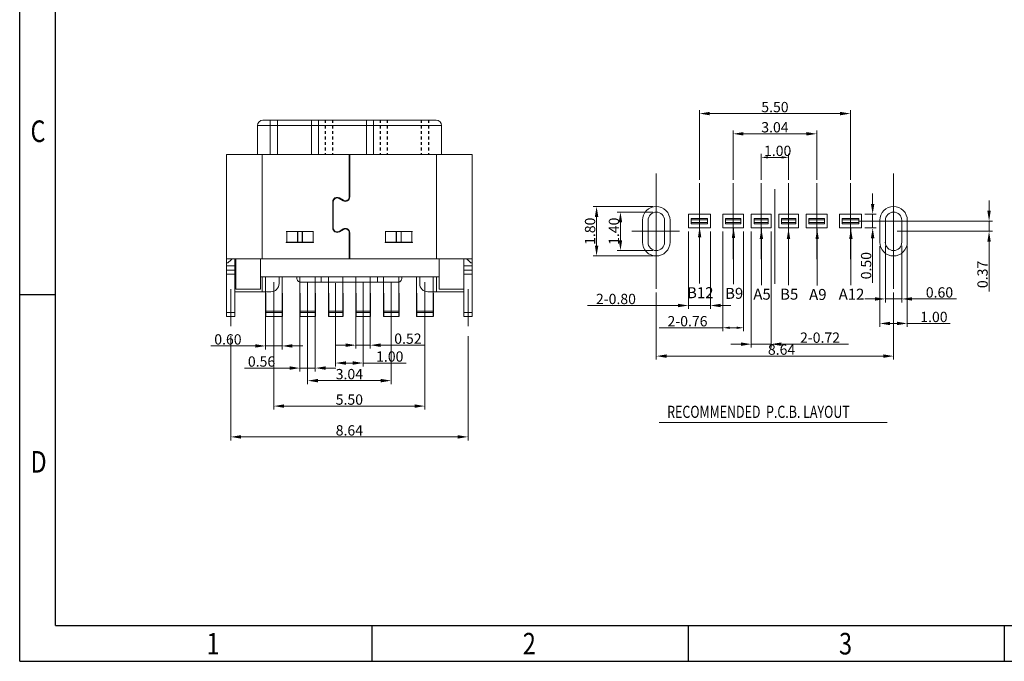
# Model space of a CAD drawing. Units: inches. Extents: x 23.6 to 95.3, y 12.8 to 63.5.
# Drawn here: x 23.6 to 59.4, y 12.8 to 36.1 of the extents above; entities that cross this region are included whole.
import ezdxf

# ---------------------------------------------------------------- set-up
doc = ezdxf.new("R2010")
doc.units = ezdxf.units.IN
doc.header["$MEASUREMENT"] = 0
doc.linetypes.add('HIDDEN', pattern=[0.2, 0.1, -0.1])
doc.layers.add('DIM', color=3, linetype='Continuous', lineweight=9)
doc.layers.add('Metal1', color=131, linetype='Continuous')
doc.styles.add('romans', font='romans.shx')
doc.styles.add('TEXTSTYLE_1', font='gdt', dxfattribs={"width": 0.8})
doc.dimstyles.new('DIM', dxfattribs={"dimscale": 2.5, "dimtxt": 0.15, "dimasz": 0.15, "dimexe": 0.05, "dimexo": 0.05, "dimgap": 0.02, "dimtad": 1, "dimzin": 0, "dimdsep": 46, "dimtxsty": 'romans', "dimcen": 0.09, "dimadec": 0, "dimazin": 0, "dimtfac": 1, "dimtmove": 0, "dimatfit": 3, "dimfxl": 1, "dimtolj": 1, "dimtzin": 0, "dimlwd": 13, "dimlwe": 13, "dimarcsym": 0})

# ---------------------------------------------------------------- blocks, each defined once
blk = doc.blocks.new('成品图框')
for p, q in [((1097.653, -5.294), (1097.653, 45.473)), ((1098.962, -3.985), (1098.962, 44.164)), ((1098.962, 8.052), (1097.653, 8.052)), ((1098.962, -3.985), (1168.045, -3.985)), ((1110.476, -3.985), (1110.476, -5.294)), ((1121.99, -3.985), (1121.99, -5.294)), ((1133.504, -3.985), (1133.504, -5.294)), ((1097.653, -5.294), (1169.354, -5.294))]:
    blk.add_line(p, q)
at = {"style": 'TEXTSTYLE_1', "width": 0.8}
for s, p in [('C', (1098.046, 13.613)), ('D', (1098.046, 1.576)), ('1', (1104.457, -5.045)), ('2', (1115.971, -5.045)), ('3', (1127.485, -5.045))]:
    blk.add_text(s, height=0.785, dxfattribs=at).set_placement(p)
blk = doc.blocks.new('*D81')
at = {"layer": 'DEFPOINTS', "color": 0, "transparency": 16777216}
for p in [(31.253, 24.735), (39.893, 24.735), (31.253, 20.946)]:
    blk.add_point(p, dxfattribs=at)
at = {"layer": 'DIM', "color": 0, "lineweight": 13, "transparency": 16777216}
for p, q in [((31.253, 24.61), (31.253, 20.821)), ((39.893, 24.61), (39.893, 20.821)), ((39.518, 20.946), (31.628, 20.946))]:
    blk.add_line(p, q, dxfattribs=at)
at = {"layer": 'DIM', "color": 0, "transparency": 16777216}
for points in [[(31.628, 21.009), (31.628, 20.884), (31.253, 20.946)], [(39.518, 21.009), (39.518, 20.884), (39.893, 20.946)]]:
    blk.add_solid(points, dxfattribs=at)
at = {"layer": 'DIM', "color": 0, "transparency": 16777216, "insert": (35.573, 21.184), "char_height": 0.375, "attachment_point": 5, "style": 'romans'}
blk.add_mtext('\\A1;8.64', dxfattribs=at)
blk = doc.blocks.new('*D82')
at = {"layer": 'DEFPOINTS', "color": 0, "linetype": 'HIDDEN', "transparency": 16777216}
for p in [(32.523, 26.179), (33.123, 26.179), (33.123, 24.258)]:
    blk.add_point(p, dxfattribs=at)
at = {"layer": 'DIM', "color": 0, "lineweight": 13, "transparency": 16777216}
for p, q in [((32.523, 26.054), (32.523, 24.133)), ((33.123, 26.054), (33.123, 24.133)), ((32.148, 24.258), (30.53, 24.258)), ((33.123, 24.258), (32.523, 24.258)), ((33.498, 24.258), (33.873, 24.258))]:
    blk.add_line(p, q, dxfattribs=at)
at = {"layer": 'DIM', "color": 0, "linetype": 'HIDDEN', "transparency": 16777216}
for points in [[(32.148, 24.321), (32.148, 24.196), (32.523, 24.258)], [(33.498, 24.321), (33.498, 24.196), (33.123, 24.258)]]:
    blk.add_solid(points, dxfattribs=at)
at = {"layer": 'DIM', "color": 0, "linetype": 'HIDDEN', "transparency": 16777216, "insert": (31.151, 24.496), "char_height": 0.375, "attachment_point": 5, "style": 'romans'}
blk.add_mtext('\\A1;0.60', dxfattribs=at)
blk = doc.blocks.new('*D84')
at = {"layer": 'DEFPOINTS', "color": 0, "linetype": 'HIDDEN', "transparency": 16777216}
for p in [(33.773, 26.179), (34.333, 26.179), (34.333, 23.452)]:
    blk.add_point(p, dxfattribs=at)
at = {"layer": 'DIM', "color": 0, "lineweight": 13, "transparency": 16777216}
for p, q in [((33.773, 26.054), (33.773, 23.327)), ((34.333, 26.054), (34.333, 23.327)), ((33.398, 23.452), (31.754, 23.452)), ((34.333, 23.452), (33.773, 23.452)), ((34.708, 23.452), (35.083, 23.452))]:
    blk.add_line(p, q, dxfattribs=at)
at = {"layer": 'DIM', "color": 0, "linetype": 'HIDDEN', "transparency": 16777216}
for points in [[(33.398, 23.515), (33.398, 23.39), (33.773, 23.452)], [(34.708, 23.515), (34.708, 23.39), (34.333, 23.452)]]:
    blk.add_solid(points, dxfattribs=at)
at = {"layer": 'DIM', "color": 0, "linetype": 'HIDDEN', "transparency": 16777216, "insert": (32.375, 23.69), "char_height": 0.375, "attachment_point": 5, "style": 'romans'}
blk.add_mtext('\\A1;0.56', dxfattribs=at)
blk = doc.blocks.new('*D83')
at = {"layer": 'DEFPOINTS', "color": 0, "linetype": 'HIDDEN', "transparency": 16777216}
for p in [(35.073, 26.179), (36.073, 26.179), (36.073, 23.636)]:
    blk.add_point(p, dxfattribs=at)
at = {"layer": 'DIM', "color": 0, "lineweight": 13, "transparency": 16777216}
for p, q in [((35.073, 26.054), (35.073, 23.511)), ((36.073, 26.054), (36.073, 23.511)), ((35.448, 23.636), (35.698, 23.636)), ((36.073, 23.636), (37.637, 23.636))]:
    blk.add_line(p, q, dxfattribs=at)
at = {"layer": 'DIM', "color": 0, "linetype": 'HIDDEN', "transparency": 16777216}
for points in [[(35.448, 23.698), (35.448, 23.573), (35.073, 23.636)], [(35.698, 23.698), (35.698, 23.573), (36.073, 23.636)]]:
    blk.add_solid(points, dxfattribs=at)
at = {"layer": 'DIM', "color": 0, "linetype": 'HIDDEN', "transparency": 16777216, "insert": (37.043, 23.873), "char_height": 0.375, "attachment_point": 5, "style": 'romans'}
blk.add_mtext('\\A1;1.00', dxfattribs=at)
blk = doc.blocks.new('*D85')
at = {"layer": 'DEFPOINTS', "color": 0, "linetype": 'HIDDEN', "transparency": 16777216}
for p in [(35.813, 26.179), (36.333, 26.179), (36.333, 24.286)]:
    blk.add_point(p, dxfattribs=at)
at = {"layer": 'DIM', "color": 0, "lineweight": 13, "transparency": 16777216}
for p, q in [((35.813, 26.054), (35.813, 24.161)), ((36.333, 26.054), (36.333, 24.161)), ((35.438, 24.286), (35.063, 24.286)), ((35.813, 24.286), (36.333, 24.286)), ((36.708, 24.286), (38.326, 24.286))]:
    blk.add_line(p, q, dxfattribs=at)
at = {"layer": 'DIM', "color": 0, "linetype": 'HIDDEN', "transparency": 16777216}
for points in [[(35.438, 24.348), (35.438, 24.223), (35.813, 24.286)], [(36.708, 24.348), (36.708, 24.223), (36.333, 24.286)]]:
    blk.add_solid(points, dxfattribs=at)
at = {"layer": 'DIM', "color": 0, "linetype": 'HIDDEN', "transparency": 16777216, "insert": (37.704, 24.523), "char_height": 0.375, "attachment_point": 5, "style": 'romans'}
blk.add_mtext('\\A1;0.52', dxfattribs=at)
blk = doc.blocks.new('*D79')
at = {"layer": 'DEFPOINTS', "color": 0, "linetype": 'HIDDEN', "transparency": 16777216}
for p in [(34.053, 26.179), (37.093, 26.179), (37.093, 22.994)]:
    blk.add_point(p, dxfattribs=at)
at = {"layer": 'DIM', "color": 0, "lineweight": 13, "transparency": 16777216}
for p, q in [((34.053, 26.054), (34.053, 22.869)), ((37.093, 26.054), (37.093, 22.869)), ((34.428, 22.994), (36.718, 22.994))]:
    blk.add_line(p, q, dxfattribs=at)
at = {"layer": 'DIM', "color": 0, "linetype": 'HIDDEN', "transparency": 16777216}
for points in [[(34.428, 23.057), (34.428, 22.932), (34.053, 22.994)], [(36.718, 23.057), (36.718, 22.932), (37.093, 22.994)]]:
    blk.add_solid(points, dxfattribs=at)
at = {"layer": 'DIM', "color": 0, "linetype": 'HIDDEN', "transparency": 16777216, "insert": (35.573, 23.232), "char_height": 0.375, "attachment_point": 5, "style": 'romans'}
blk.add_mtext('\\A1;3.04', dxfattribs=at)
blk = doc.blocks.new('*D80')
at = {"layer": 'DEFPOINTS', "color": 0, "linetype": 'HIDDEN', "transparency": 16777216}
for p in [(32.823, 26.179), (38.323, 26.179), (38.323, 22.068)]:
    blk.add_point(p, dxfattribs=at)
at = {"layer": 'DIM', "color": 0, "lineweight": 13, "transparency": 16777216}
for p, q in [((32.823, 26.054), (32.823, 21.943)), ((38.323, 26.054), (38.323, 21.943)), ((33.198, 22.068), (37.948, 22.068))]:
    blk.add_line(p, q, dxfattribs=at)
at = {"layer": 'DIM', "color": 0, "linetype": 'HIDDEN', "transparency": 16777216}
for points in [[(33.198, 22.13), (33.198, 22.005), (32.823, 22.068)], [(37.948, 22.13), (37.948, 22.005), (38.323, 22.068)]]:
    blk.add_solid(points, dxfattribs=at)
at = {"layer": 'DIM', "color": 0, "linetype": 'HIDDEN', "transparency": 16777216, "insert": (35.573, 22.305), "char_height": 0.375, "attachment_point": 5, "style": 'romans'}
blk.add_mtext('\\A1;5.50', dxfattribs=at)
blk = doc.blocks.new('*D131')
at = {"layer": 'DEFPOINTS', "color": 0, "transparency": 16777216}
for p in [(55.088, 28.033), (55.688, 28.033), (55.088, 25.969)]:
    blk.add_point(p, dxfattribs=at)
at = {"layer": 'DIM', "color": 0, "lineweight": 13, "transparency": 16777216}
for p, q in [((55.088, 27.908), (55.088, 25.844)), ((55.688, 27.908), (55.688, 25.844)), ((54.713, 25.969), (54.338, 25.969)), ((55.088, 25.969), (55.688, 25.969)), ((56.063, 25.969), (57.68, 25.969))]:
    blk.add_line(p, q, dxfattribs=at)
at = {"layer": 'DIM', "color": 0, "transparency": 16777216}
for points in [[(54.713, 26.032), (54.713, 25.907), (55.088, 25.969)], [(56.063, 26.032), (56.063, 25.907), (55.688, 25.969)]]:
    blk.add_solid(points, dxfattribs=at)
at = {"layer": 'DIM', "color": 0, "transparency": 16777216, "insert": (57.059, 26.207), "char_height": 0.375, "attachment_point": 5, "style": 'romans'}
blk.add_mtext('\\A1;0.60', dxfattribs=at)
blk = doc.blocks.new('*D132')
at = {"layer": 'DEFPOINTS', "color": 0, "transparency": 16777216}
for p in [(54.888, 28.011), (55.888, 28.033), (55.888, 25.076)]:
    blk.add_point(p, dxfattribs=at)
at = {"layer": 'DIM', "color": 0, "lineweight": 13, "transparency": 16777216}
for p, q in [((54.888, 27.886), (54.888, 24.951)), ((55.888, 27.908), (55.888, 24.951)), ((55.263, 25.076), (55.513, 25.076)), ((55.888, 25.076), (57.452, 25.076))]:
    blk.add_line(p, q, dxfattribs=at)
at = {"layer": 'DIM', "color": 0, "transparency": 16777216}
for points in [[(55.263, 25.139), (55.263, 25.014), (54.888, 25.076)], [(55.513, 25.139), (55.513, 25.014), (55.888, 25.076)]]:
    blk.add_solid(points, dxfattribs=at)
at = {"layer": 'DIM', "color": 0, "transparency": 16777216, "insert": (56.857, 25.314), "char_height": 0.375, "attachment_point": 5, "style": 'romans'}
blk.add_mtext('\\A1;1.00', dxfattribs=at)
blk = doc.blocks.new('*D133')
at = {"layer": 'DEFPOINTS', "color": 0, "transparency": 16777216}
for p in [(46.748, 26.333), (55.388, 26.333), (46.748, 23.888)]:
    blk.add_point(p, dxfattribs=at)
at = {"layer": 'DIM', "color": 0, "lineweight": 13, "transparency": 16777216}
for p, q in [((46.748, 26.208), (46.748, 23.763)), ((55.388, 26.208), (55.388, 23.763)), ((55.013, 23.888), (47.123, 23.888))]:
    blk.add_line(p, q, dxfattribs=at)
at = {"layer": 'DIM', "color": 0, "transparency": 16777216}
for points in [[(47.123, 23.95), (47.123, 23.825), (46.748, 23.888)], [(55.013, 23.95), (55.013, 23.825), (55.388, 23.888)]]:
    blk.add_solid(points, dxfattribs=at)
at = {"layer": 'DIM', "color": 0, "transparency": 16777216, "insert": (51.31, 24.125), "char_height": 0.375, "attachment_point": 5, "style": 'romans'}
blk.add_mtext('\\A1;8.64', dxfattribs=at)
blk = doc.blocks.new('*D122')
at = {"layer": 'DEFPOINTS', "color": 0, "transparency": 16777216}
for p in [(51.568, 31.123), (50.568, 30.183), (51.568, 30.183)]:
    blk.add_point(p, dxfattribs=at)
at = {"layer": 'DIM', "color": 0, "lineweight": 13, "transparency": 16777216}
for p, q in [((50.568, 30.308), (50.568, 31.248)), ((51.568, 30.308), (51.568, 31.248)), ((50.818, 31.123), (51.318, 31.123))]:
    blk.add_line(p, q, dxfattribs=at)
at = {"layer": 'DIM', "color": 0, "transparency": 16777216}
for points in [[(50.818, 31.165), (50.818, 31.081), (50.568, 31.123)], [(51.318, 31.165), (51.318, 31.081), (51.568, 31.123)]]:
    blk.add_solid(points, dxfattribs=at)
at = {"layer": 'DIM', "color": 0, "transparency": 16777216, "insert": (51.167, 31.36), "char_height": 0.375, "attachment_point": 5, "style": 'romans'}
blk.add_mtext('\\A1;1.00', dxfattribs=at)
blk = doc.blocks.new('*D123')
at = {"layer": 'DEFPOINTS', "color": 0, "transparency": 16777216}
for p in [(49.548, 31.981), (49.548, 30.183), (52.588, 30.183)]:
    blk.add_point(p, dxfattribs=at)
at = {"layer": 'DIM', "color": 0, "lineweight": 13, "transparency": 16777216}
for p, q in [((49.548, 30.308), (49.548, 32.106)), ((52.213, 31.981), (49.923, 31.981)), ((52.588, 30.308), (52.588, 32.106))]:
    blk.add_line(p, q, dxfattribs=at)
at = {"layer": 'DIM', "color": 0, "transparency": 16777216}
for points in [[(49.923, 32.044), (49.923, 31.919), (49.548, 31.981)], [(52.213, 32.044), (52.213, 31.919), (52.588, 31.981)]]:
    blk.add_solid(points, dxfattribs=at)
at = {"layer": 'DIM', "color": 0, "transparency": 16777216, "insert": (51.068, 32.219), "char_height": 0.375, "attachment_point": 5, "style": 'romans'}
blk.add_mtext('\\A1;3.04', dxfattribs=at)
blk = doc.blocks.new('*D124')
at = {"layer": 'DEFPOINTS', "color": 0, "transparency": 16777216}
for p in [(48.318, 32.718), (48.318, 30.183), (53.818, 30.183)]:
    blk.add_point(p, dxfattribs=at)
at = {"layer": 'DIM', "color": 0, "lineweight": 13, "transparency": 16777216}
for p, q in [((48.318, 30.308), (48.318, 32.843)), ((53.443, 32.718), (48.693, 32.718)), ((53.818, 30.308), (53.818, 32.843))]:
    blk.add_line(p, q, dxfattribs=at)
at = {"layer": 'DIM', "color": 0, "transparency": 16777216}
for points in [[(48.693, 32.78), (48.693, 32.655), (48.318, 32.718)], [(53.443, 32.78), (53.443, 32.655), (53.818, 32.718)]]:
    blk.add_solid(points, dxfattribs=at)
at = {"layer": 'DIM', "color": 0, "transparency": 16777216, "insert": (51.068, 32.955), "char_height": 0.375, "attachment_point": 5, "style": 'romans'}
blk.add_mtext('\\A1;5.50', dxfattribs=at)
blk = doc.blocks.new('*D125')
at = {"layer": 'DEFPOINTS', "color": 0, "transparency": 16777216}
for p in [(45.443, 29.133), (46.748, 29.133), (46.748, 27.733)]:
    blk.add_point(p, dxfattribs=at)
at = {"layer": 'DIM', "color": 0, "lineweight": 13, "transparency": 16777216}
for p, q in [((46.623, 29.133), (45.318, 29.133)), ((45.443, 28.108), (45.443, 28.758)), ((46.623, 27.733), (45.318, 27.733))]:
    blk.add_line(p, q, dxfattribs=at)
at = {"layer": 'DIM', "color": 0, "transparency": 16777216}
for points in [[(45.381, 28.758), (45.506, 28.758), (45.443, 29.133)], [(45.381, 28.108), (45.506, 28.108), (45.443, 27.733)]]:
    blk.add_solid(points, dxfattribs=at)
at = {"layer": 'DIM', "color": 0, "transparency": 16777216, "insert": (45.206, 28.433), "char_height": 0.375, "attachment_point": 5, "rotation": 90, "style": 'romans'}
blk.add_mtext('\\A1;1.40', dxfattribs=at)
blk = doc.blocks.new('*D126')
at = {"layer": 'DEFPOINTS', "color": 0, "transparency": 16777216}
for p in [(44.574, 29.333), (46.748, 29.333), (46.748, 27.533)]:
    blk.add_point(p, dxfattribs=at)
at = {"layer": 'DIM', "color": 0, "lineweight": 13, "transparency": 16777216}
for p, q in [((46.623, 29.333), (44.449, 29.333)), ((44.574, 27.908), (44.574, 28.958)), ((46.623, 27.533), (44.449, 27.533))]:
    blk.add_line(p, q, dxfattribs=at)
at = {"layer": 'DIM', "color": 0, "transparency": 16777216}
for points in [[(44.512, 28.958), (44.637, 28.958), (44.574, 29.333)], [(44.512, 27.908), (44.637, 27.908), (44.574, 27.533)]]:
    blk.add_solid(points, dxfattribs=at)
at = {"layer": 'DIM', "color": 0, "transparency": 16777216, "insert": (44.337, 28.433), "char_height": 0.375, "attachment_point": 5, "rotation": 90, "style": 'romans'}
blk.add_mtext('\\A1;1.80', dxfattribs=at)
blk = doc.blocks.new('*D127')
at = {"layer": 'DEFPOINTS', "color": 0, "transparency": 16777216}
for p in [(47.918, 28.553), (48.718, 28.553), (47.918, 25.731)]:
    blk.add_point(p, dxfattribs=at)
at = {"layer": 'DIM', "color": 0, "lineweight": 13, "transparency": 16777216}
for p, q in [((47.918, 28.428), (47.918, 25.606)), ((48.718, 28.428), (48.718, 25.606)), ((47.543, 25.731), (44.247, 25.731)), ((48.718, 25.731), (47.918, 25.731)), ((49.093, 25.731), (49.468, 25.731))]:
    blk.add_line(p, q, dxfattribs=at)
at = {"layer": 'DIM', "color": 0, "transparency": 16777216}
for points in [[(47.543, 25.793), (47.543, 25.668), (47.918, 25.731)], [(49.093, 25.793), (49.093, 25.668), (48.718, 25.731)]]:
    blk.add_solid(points, dxfattribs=at)
at = {"layer": 'DIM', "color": 0, "transparency": 16777216, "insert": (45.279, 25.968), "char_height": 0.375, "attachment_point": 5, "style": 'romans'}
blk.add_mtext('\\A1;2-0.80', dxfattribs=at)
blk = doc.blocks.new('*D128')
at = {"layer": 'DEFPOINTS', "color": 0, "transparency": 16777216}
for p in [(49.168, 28.553), (49.928, 28.553), (49.168, 24.92)]:
    blk.add_point(p, dxfattribs=at)
at = {"layer": 'DIM', "color": 0, "lineweight": 13, "transparency": 16777216}
for p, q in [((49.168, 28.428), (49.168, 24.795)), ((49.928, 28.428), (49.928, 24.795)), ((49.168, 24.92), (46.853, 24.92)), ((49.678, 24.92), (49.418, 24.92))]:
    blk.add_line(p, q, dxfattribs=at)
at = {"layer": 'DIM', "color": 0, "transparency": 16777216}
for points in [[(49.418, 24.962), (49.418, 24.878), (49.168, 24.92)], [(49.678, 24.962), (49.678, 24.878), (49.928, 24.92)]]:
    blk.add_solid(points, dxfattribs=at)
at = {"layer": 'DIM', "color": 0, "transparency": 16777216, "insert": (47.885, 25.158), "char_height": 0.375, "attachment_point": 5, "style": 'romans'}
blk.add_mtext('\\A1;2-0.76', dxfattribs=at)
blk = doc.blocks.new('*D129')
at = {"layer": 'DEFPOINTS', "color": 0, "transparency": 16777216}
for p in [(50.208, 28.553), (50.928, 28.553), (50.208, 24.322)]:
    blk.add_point(p, dxfattribs=at)
at = {"layer": 'DIM', "color": 0, "lineweight": 13, "transparency": 16777216}
for p, q in [((50.208, 28.428), (50.208, 24.197)), ((50.928, 28.428), (50.928, 24.197)), ((49.833, 24.322), (49.458, 24.322)), ((50.208, 24.322), (50.928, 24.322)), ((51.303, 24.322), (53.742, 24.322))]:
    blk.add_line(p, q, dxfattribs=at)
at = {"layer": 'DIM', "color": 0, "transparency": 16777216}
for points in [[(49.833, 24.385), (49.833, 24.26), (50.208, 24.322)], [(51.303, 24.385), (51.303, 24.26), (50.928, 24.322)]]:
    blk.add_solid(points, dxfattribs=at)
at = {"layer": 'DIM', "color": 0, "transparency": 16777216, "insert": (52.71, 24.56), "char_height": 0.375, "attachment_point": 5, "style": 'romans'}
blk.add_mtext('\\A1;2-0.72', dxfattribs=at)
blk = doc.blocks.new('*D121')
at = {"layer": 'DEFPOINTS', "color": 0, "transparency": 16777216}
for p in [(53.987, 28.803), (55.388, 28.433), (58.865, 28.433)]:
    blk.add_point(p, dxfattribs=at)
at = {"layer": 'Metal1', "color": 0, "lineweight": 13, "transparency": 16777216}
for p, q in [((58.865, 29.178), (58.865, 29.553)), ((54.112, 28.803), (58.99, 28.803)), ((58.865, 28.803), (58.865, 28.433)), ((55.513, 28.433), (58.99, 28.433)), ((58.865, 28.058), (58.865, 26.24))]:
    blk.add_line(p, q, dxfattribs=at)
at = {"layer": 'Metal1', "color": 0, "transparency": 16777216}
for points in [[(58.802, 29.178), (58.927, 29.178), (58.865, 28.803)], [(58.802, 28.058), (58.927, 28.058), (58.865, 28.433)]]:
    blk.add_solid(points, dxfattribs=at)
at = {"layer": 'Metal1', "color": 0, "transparency": 16777216, "insert": (58.627, 26.861), "char_height": 0.375, "attachment_point": 5, "rotation": 90, "style": 'romans'}
blk.add_mtext('\\A1;0.37', dxfattribs=at)
blk = doc.blocks.new('*D130')
at = {"layer": 'DEFPOINTS', "color": 0, "transparency": 16777216}
for p in [(54.218, 29.053), (54.218, 28.553), (54.626, 28.553)]:
    blk.add_point(p, dxfattribs=at)
at = {"layer": 'Metal1', "color": 0, "lineweight": 13, "transparency": 16777216}
for p, q in [((54.626, 29.428), (54.626, 29.803)), ((54.343, 29.053), (54.751, 29.053)), ((54.626, 29.053), (54.626, 28.553)), ((54.343, 28.553), (54.751, 28.553)), ((54.626, 28.178), (54.626, 26.56))]:
    blk.add_line(p, q, dxfattribs=at)
at = {"layer": 'Metal1', "color": 0, "transparency": 16777216}
for points in [[(54.563, 29.428), (54.688, 29.428), (54.626, 29.053)], [(54.563, 28.178), (54.688, 28.178), (54.626, 28.553)]]:
    blk.add_solid(points, dxfattribs=at)
at = {"layer": 'Metal1', "color": 0, "transparency": 16777216, "insert": (54.388, 27.181), "char_height": 0.375, "attachment_point": 5, "rotation": 90, "style": 'romans'}
blk.add_mtext('\\A1;0.50', dxfattribs=at)

msp = doc.modelspace()

# ---------------------------------------------------------------- linework, layer by layer
at = {"layer": 'DIM', "color": 0}
for p, q in [((32.2279, 32.2791), (32.2279, 31.2291)), ((32.2279, 32.2791), (38.9329, 32.2791)), ((32.4279, 32.4791), (38.7329, 32.4791)), ((32.6929, 32.4791), (32.6929, 31.2291)), ((32.9529, 32.4791), (32.9529, 31.2291)), ((34.1929, 32.4791), (34.1929, 31.2291)), ((34.4529, 32.4791), (34.4529, 31.2291)), ((36.1929, 32.4791), (36.1929, 31.2291)), ((36.4529, 32.4791), (36.4529, 31.2291)), ((38.9329, 32.2791), (38.9329, 31.2291)), ((31.1029, 27.4291), (31.1029, 31.2291)), ((31.1029, 31.2291), (40.0429, 31.2291)), ((32.4029, 31.2291), (32.4029, 27.4291)), ((35.5679, 31.2291), (35.5679, 29.6811)), ((35.5879, 29.6811), (35.5879, 31.2291)), ((38.7429, 31.2291), (38.7429, 27.4291)), ((40.0429, 27.3909), (40.0429, 31.2291)), ((46.7478, 26.3329), (46.7478, 30.5329)), ((55.3878, 26.3329), (55.3878, 30.5329)), ((48.3178, 30.1829), (48.3178, 27.4197)), ((49.5476, 30.1829), (49.5476, 27.4197)), ((50.5676, 30.1829), (50.5676, 27.4197)), ((51.5676, 30.1829), (51.5676, 27.4197)), ((52.5876, 30.1829), (52.5876, 27.4197)), ((53.8176, 30.1829), (53.8176, 27.4197)), ((35.5879, 29.8291), (35.5679, 29.8291)), ((51.0678, 29.9643), (51.0678, 26.5197)), ((34.9679, 29.5078), (34.9679, 28.5503)), ((34.9866, 29.5791), (35.0086, 29.5791)), ((34.9879, 28.5503), (34.9879, 29.5078)), ((35.1979, 29.6291), (35.3479, 29.5425)), ((35.3579, 29.5598), (35.2079, 29.6464)), ((35.2845, 29.5791), (35.3245, 29.5791)), ((35.5221, 29.5791), (35.5491, 29.5791)), ((48.6176, 28.8529), (48.0176, 28.8529)), ((48.6176, 28.7529), (48.0176, 28.7529)), ((49.2676, 28.9029), (49.2676, 28.7029)), ((49.8276, 28.9029), (49.2676, 28.9029)), ((49.8276, 28.8529), (49.2676, 28.8529)), ((49.8276, 28.7529), (49.2676, 28.7529)), ((49.8276, 28.7029), (49.2676, 28.7029)), ((49.8276, 28.7029), (49.8276, 28.9029)), ((50.3076, 28.9029), (50.3076, 28.7029)), ((50.8276, 28.9029), (50.3076, 28.9029)), ((50.8276, 28.8529), (50.3076, 28.8529)), ((50.8276, 28.7529), (50.3076, 28.7529)), ((50.8276, 28.7029), (50.3076, 28.7029)), ((50.8276, 28.7029), (50.8276, 28.9029)), ((51.3076, 28.9029), (51.3076, 28.7029)), ((51.8276, 28.9029), (51.3076, 28.9029)), ((51.8276, 28.8529), (51.3076, 28.8529)), ((51.8276, 28.7529), (51.3076, 28.7529)), ((51.8276, 28.7029), (51.3076, 28.7029)), ((51.8276, 28.7029), (51.8276, 28.9029)), ((52.8676, 28.9029), (52.3076, 28.9029)), ((52.3076, 28.9029), (52.3076, 28.7029)), ((52.8676, 28.8529), (52.3076, 28.8529)), ((52.8676, 28.7529), (52.3076, 28.7529)), ((52.8676, 28.7029), (52.3076, 28.7029)), ((52.8676, 28.7029), (52.8676, 28.9029)), ((54.1176, 28.9029), (53.5176, 28.9029)), ((53.5176, 28.9029), (53.5176, 28.7029)), ((54.1176, 28.8529), (53.5176, 28.8529)), ((54.1176, 28.7529), (53.5176, 28.7529)), ((54.1176, 28.7029), (53.5176, 28.7029)), ((54.1176, 28.7029), (54.1176, 28.9029)), ((33.2729, 28.4191), (33.2729, 28.4291)), ((33.2729, 28.4291), (34.2729, 28.4291)), ((33.2729, 28.4191), (34.2729, 28.4191)), ((33.2929, 28.4191), (33.2929, 28.0391)), ((33.6829, 28.0391), (33.6829, 28.4191)), ((33.6917, 28.0391), (33.6917, 28.4191)), ((33.8541, 28.0391), (33.8541, 28.4191)), ((33.8629, 28.4191), (33.8629, 28.0391)), ((34.2529, 28.0391), (34.2529, 28.4191)), ((34.2729, 28.4291), (34.2729, 28.4191)), ((35.3479, 28.5157), (35.1979, 28.4291)), ((35.2079, 28.4118), (35.3579, 28.4984)), ((35.5679, 27.4291), (35.5679, 28.3771)), ((35.5879, 27.4291), (35.5879, 28.3771)), ((37.8729, 28.4291), (36.8729, 28.4291)), ((36.8729, 28.4291), (36.8729, 28.4191)), ((36.8729, 28.4191), (37.8729, 28.4191)), ((36.8929, 28.4191), (36.8929, 28.0391)), ((37.2829, 28.0391), (37.2829, 28.4191)), ((37.2917, 28.0391), (37.2917, 28.4191)), ((37.4541, 28.0391), (37.4541, 28.4191)), ((37.4629, 28.4191), (37.4629, 28.0391)), ((37.8529, 28.0391), (37.8529, 28.4191)), ((37.8729, 28.4191), (37.8729, 28.4291)), ((45.8627, 28.4329), (47.5973, 28.4329)), ((33.2729, 28.0291), (33.2729, 28.0391)), ((34.2729, 28.0391), (33.2729, 28.0391)), ((34.2729, 28.0291), (33.2729, 28.0291)), ((33.4688, 28.0391), (33.4688, 28.0291)), ((34.107, 28.0391), (34.107, 28.0291)), ((34.2729, 28.0391), (34.2729, 28.0291)), ((35.5879, 28.2291), (35.5679, 28.2291)), ((35.5879, 28.0491), (35.5679, 28.0491)), ((36.8729, 28.0391), (37.8729, 28.0391)), ((36.8729, 28.0391), (36.8729, 28.0291)), ((36.8729, 28.0291), (37.8729, 28.0291)), ((37.0688, 28.0391), (37.0688, 28.0291)), ((37.707, 28.0391), (37.707, 28.0291)), ((37.8729, 28.0291), (37.8729, 28.0391)), ((31.1029, 25.3291), (31.1029, 27.3909)), ((31.1529, 27.2791), (31.1029, 27.2791)), ((31.4379, 27.4291), (31.1068, 27.4291)), ((31.2647, 27.3909), (31.1529, 27.2791)), ((31.4029, 25.3291), (31.4029, 27.4291)), ((31.4379, 26.3291), (31.4379, 27.4291)), ((31.4434, 27.4291), (40.0391, 27.4291)), ((32.3379, 26.3291), (32.3379, 27.4291)), ((38.8379, 26.3291), (38.8379, 27.4291)), ((39.7379, 27.4291), (39.7379, 26.3291)), ((39.7429, 25.3291), (39.7429, 27.4291)), ((39.9929, 27.2791), (39.8811, 27.3909)), ((39.9929, 27.2791), (40.0429, 27.2791)), ((40.0429, 27.3909), (40.0429, 25.3291)), ((31.4029, 27.1691), (31.1029, 27.1691)), ((31.4029, 27.0191), (31.1029, 27.0191)), ((40.0429, 27.1691), (39.7429, 27.1691)), ((40.0429, 27.0191), (39.7429, 27.0191)), ((31.4029, 26.8691), (31.1029, 26.8691)), ((32.3379, 26.7791), (38.8379, 26.7791)), ((32.4029, 26.2291), (32.4029, 26.7791)), ((32.5229, 26.3791), (32.5229, 26.7791)), ((32.8229, 25.8053), (32.8229, 26.5859)), ((33.013, 26.5291), (33.013, 26.7791)), ((33.1229, 26.3791), (33.1229, 26.7791)), ((33.6608, 26.7291), (33.6608, 26.7791)), ((33.7729, 26.3791), (33.7729, 26.7791)), ((33.7907, 26.5791), (37.3551, 26.5791)), ((34.0529, 25.7888), (34.0529, 26.5694)), ((34.3329, 26.3791), (34.3329, 26.7791)), ((34.5469, 26.7791), (34.5469, 26.5791)), ((34.8129, 26.1791), (34.8129, 26.7791)), ((35.0729, 25.7629), (35.0729, 26.5435)), ((35.3329, 26.1791), (35.3329, 26.7791)), ((35.8129, 26.1791), (35.8129, 26.7791)), ((36.0729, 25.8053), (36.0729, 26.5859)), ((36.3329, 26.1791), (36.3329, 26.7791)), ((36.5989, 26.7791), (36.5989, 26.5791)), ((36.8129, 26.1791), (36.8129, 26.7791)), ((37.0929, 25.8053), (37.0929, 26.5859)), ((37.3729, 26.1791), (37.3729, 26.7791)), ((37.485, 26.7291), (37.485, 26.7791)), ((38.0229, 26.1791), (38.0229, 26.7791)), ((38.1328, 26.5291), (38.1328, 26.7791)), ((38.3229, 25.8053), (38.3229, 26.5859)), ((38.6229, 26.1791), (38.6229, 26.7791)), ((38.7429, 26.7791), (38.7429, 26.2291)), ((40.0429, 26.8691), (39.7429, 26.8691)), ((31.2529, 24.9829), (31.2529, 26.3291)), ((31.4175, 26.2291), (32.713, 26.2291)), ((32.3379, 26.3291), (31.4379, 26.3291)), ((32.5229, 26.1791), (32.5229, 26.3791)), ((32.8229, 26.1791), (32.8229, 26.0541)), ((33.1229, 26.1791), (33.1229, 26.3791)), ((33.7729, 26.1791), (33.7729, 26.3791)), ((34.3329, 26.1791), (34.3329, 26.3791)), ((38.4328, 26.2291), (39.7283, 26.2291)), ((39.7379, 26.3291), (38.8379, 26.3291)), ((39.8929, 24.9829), (39.8929, 26.3291)), ((31.4029, 25.4791), (31.1029, 25.4791)), ((33.1229, 25.5291), (32.5229, 25.5291)), ((33.1229, 25.4791), (32.5229, 25.4791)), ((34.3329, 25.5291), (33.7729, 25.5291)), ((34.3329, 25.4791), (33.7729, 25.4791)), ((35.3329, 25.5291), (34.8129, 25.5291)), ((35.3329, 25.4791), (34.8129, 25.4791)), ((36.3329, 25.5291), (35.8129, 25.5291)), ((36.3329, 25.4791), (35.8129, 25.4791)), ((37.3729, 25.5291), (36.8129, 25.5291)), ((37.3729, 25.4791), (36.8129, 25.4791)), ((38.6229, 25.5291), (38.0229, 25.5291)), ((38.6229, 25.4791), (38.0229, 25.4791)), ((40.0429, 25.4791), (39.7429, 25.4791)), ((31.4029, 25.3291), (31.1029, 25.3291)), ((32.5229, 25.3291), (33.1229, 25.3291)), ((33.7729, 25.3291), (34.3329, 25.3291)), ((34.8129, 25.3291), (35.3329, 25.3291)), ((35.8129, 25.3291), (36.3329, 25.3291)), ((36.8129, 25.3291), (37.3729, 25.3291)), ((38.0229, 25.3291), (38.6229, 25.3291)), ((40.0429, 25.3291), (39.7429, 25.3291)), ((46.8507, 21.4651), (55.1581, 21.4651))]:
    msp.add_line(p, q, dxfattribs=at)
for points in [[(46.2477, 28.0329, 0.4142136), (46.7477, 27.5329, 0.4142136), (47.2477, 28.0329), (47.248, 28.8329, 0.4142136), (46.748, 29.3329, 0.4142136), (46.248, 28.8329), (46.2482, 28.0114)], [(46.4477, 28.0329, 0.4142136), (46.7477, 27.7329, 0.4142136), (47.0477, 28.0329), (47.048, 28.8329, 0.4142136), (46.748, 29.1329, 0.4142136), (46.448, 28.8329), (46.4482, 28.0162)], [(54.8876, 28.0329, 0.4142136), (55.3876, 27.5329, 0.4142136), (55.8876, 28.0329), (55.888, 28.8329, 0.4142136), (55.388, 29.3329, 0.4142136), (54.888, 28.8329), (54.888, 28.0114)], [(55.0876, 28.0329, 0.4142136), (55.3876, 27.7329, 0.4142136), (55.6876, 28.0329), (55.688, 28.8329, 0.4142136), (55.388, 29.1329, 0.4142136), (55.088, 28.8329), (55.088, 28.0162)]]:
    msp.add_lwpolyline(points, format="xyb", dxfattribs=at)
for points in [[(47.9176, 29.0529), (47.9176, 28.5529), (48.7176, 28.5529), (48.7176, 29.0529)], [(49.1676, 29.0529), (49.1676, 28.5529), (49.9276, 28.5529), (49.9276, 29.0529)], [(50.2076, 29.0529), (50.2076, 28.5529), (50.9276, 28.5529), (50.9276, 29.0529)], [(51.9276, 29.0529), (51.9276, 28.5529), (51.2076, 28.5529), (51.2076, 29.0529)], [(52.9676, 29.0529), (52.9676, 28.5529), (52.2076, 28.5529), (52.2076, 29.0529)], [(54.2176, 29.0529), (54.2176, 28.5529), (53.4176, 28.5529), (53.4176, 29.0529)], [(48.0176, 28.9029), (48.0176, 28.7029), (48.6176, 28.7029), (48.6176, 28.9029)]]:
    msp.add_lwpolyline(points, close=True, dxfattribs=at)
for centre, radius, start, end in [((32.4279, 32.2791), 0.2, 90, 180), ((38.7329, 32.2791), 0.2, 360, 90), ((35.1279, 29.5078), 0.16, 60, 180), ((35.1279, 29.5078), 0.14, 60, 180), ((35.4279, 29.6811), 0.16, 240, 360), ((35.4279, 29.6811), 0.14, 240, 360), ((35.1279, 28.5503), 0.16, 180, 300), ((35.1279, 28.5503), 0.14, 180, 300), ((35.4279, 28.3771), 0.16, 0, 120), ((35.4279, 28.3771), 0.14, 0, 120), ((32.713, 26.5291), 0.3, 270, 0), ((38.4328, 26.5291), 0.3, 180, 270)]:
    msp.add_arc(centre, radius, start, end, dxfattribs=at)
for points, start_tangent, end_tangent in [([(31.1029, 27.3909), (31.1031, 27.4072), (31.1037, 27.4192), (31.1049, 27.4266), (31.1068, 27.4291)], (0, 1), (1, 0)), ([(31.3075, 27.4291), (31.3055, 27.4284), (31.3024, 27.4263), (31.2981, 27.4228), (31.2929, 27.4183), (31.2801, 27.4061), (31.2647, 27.3909)], (-1, 0), (-0.7071068, -0.7071068)), ([(39.8811, 27.3909), (39.8657, 27.4061), (39.8529, 27.4183), (39.8477, 27.4228), (39.8435, 27.4263), (39.8403, 27.4284), (39.8383, 27.4291)], (-0.7071068, 0.7071068), (-1, 0)), ([(40.0391, 27.4291), (40.0409, 27.4266), (40.0421, 27.4192), (40.0427, 27.4072), (40.0429, 27.3909)], (1, 0), (0, -1)), ([(33.7907, 26.5791), (33.741, 26.5905), (33.6988, 26.623), (33.6707, 26.6717), (33.6608, 26.7291)], (-1, 0), (0, 1)), ([(37.485, 26.7291), (37.4751, 26.6717), (37.447, 26.623), (37.4048, 26.5905), (37.3551, 26.5791)], (0, -1), (-1, 0)), ([(31.4029, 26.1624), (31.4036, 26.1909), (31.4046, 26.2024), (31.406, 26.2119), (31.4175, 26.2291)], (0, 1), (1, 0)), ([(39.7283, 26.2291), (39.7398, 26.2119), (39.7412, 26.2024), (39.7422, 26.1909), (39.7429, 26.1624)], (1, 0), (0, -1))]:
    msp.add_spline(points, degree=3, dxfattribs=dict(at, start_tangent=start_tangent, end_tangent=end_tangent))
at = {"layer": 'Metal1', "color": 0, "linetype": 'HIDDEN'}
for p, q in [((34.6929, 32.4791), (34.6929, 31.2291)), ((34.9529, 32.4791), (34.9529, 31.2291)), ((36.6929, 32.4791), (36.6929, 31.2291)), ((36.9529, 32.4791), (36.9529, 31.2291)), ((38.1929, 32.4791), (38.1929, 31.2291)), ((38.4529, 32.4791), (38.4529, 31.2291))]:
    msp.add_line(p, q, dxfattribs=at)
at = {"layer": 'Metal1', "color": 0}
for p, q in [((32.5229, 26.1791), (32.5229, 25.3291)), ((33.1229, 26.1791), (33.1229, 25.3291)), ((33.7729, 26.1791), (33.7729, 25.3291)), ((34.3329, 26.1791), (34.3329, 25.3291)), ((34.8129, 26.1791), (34.8129, 25.3291)), ((35.3329, 26.1791), (35.3329, 25.3291)), ((35.8129, 26.1791), (35.8129, 25.3291)), ((36.3329, 26.1791), (36.3329, 25.3291)), ((36.8129, 26.1791), (36.8129, 25.3291)), ((37.3729, 26.1791), (37.3729, 25.3291)), ((38.0229, 26.1791), (38.0229, 25.3291)), ((38.6229, 26.1791), (38.6229, 25.3291))]:
    msp.add_line(p, q, dxfattribs=at)

# ---------------------------------------------------------------- block references
msp.add_blockref('成品图框', (-1074.0839, 18.0698))

# ---------------------------------------------------------------- texts
at = {"layer": 'DIM', "color": 0, "style": 'romans', "width": 0.75}
msp.add_text('RECOMMENDED  P.C.B. LAYOUT ', height=0.442452, dxfattribs=at).set_placement((47.1441, 21.6376))
at = {"layer": 'DIM', "color": 0, "char_height": 0.4, "width": 14.563158, "attachment_point": 5, "style": 'romans'}
for s, insert in [('{\\Fromans,chineset|c134;B12}', (48.3496, 26.1964)), ('{\\Fromans,chineset|c134;B9}', (49.5834, 26.1727)), ('{\\Fromans,chineset|c134;A5}', (50.5984, 26.1427)), ('{\\Fromans,chineset|c134;B5}', (51.5865, 26.1427)), ('{\\Fromans,chineset|c134;A9}', (52.63, 26.1316)), ('{\\Fromans,chineset|c134;A12}', (53.8578, 26.1427))]:
    msp.add_mtext(s, dxfattribs=dict(at, insert=insert))

# ---------------------------------------------------------------- dimensions: what is measured, and where the dimension line sits
at = {"layer": 'DIM', "color": 0}
for base, p1, p2, picture, middle in [((48.3178, 32.7179), (53.8176, 30.1829), (48.3178, 30.1829), '*D124', (51.0677, 32.9554)), ((49.5476, 31.9813), (52.5876, 30.1829), (49.5476, 30.1829), '*D123', (51.0676, 32.2188)), ((55.8876, 25.0761), (54.888, 28.0114), (55.8876, 28.0329), '*D132', (56.8572, 25.3136))]:
    dim = msp.add_linear_dim(base=base, p1=p1, p2=p2, dimstyle='DIM', override={"dimfxl": 1.25, "dimarcsym": 2}, dxfattribs=at)
    dim.commit()
    dim.dimension.update_dxf_attribs({"geometry": picture, "text_midpoint": middle})
for base, p1, p2, override, picture, middle in [((51.5676, 31.1229), (50.5676, 30.1829), (51.5676, 30.1829), {"dimasz": 0.1, "dimfxl": 1.25, "dimarcsym": 2}, '*D122', (51.1675, 31.1229)), ((55.0876, 25.9691), (55.6876, 28.0329), (55.0876, 28.0329), {"dimfxl": 1.25, "dimarcsym": 2}, '*D131', (57.059, 25.9691)), ((46.7478, 23.8877), (55.3878, 26.3329), (46.7478, 26.3329), {"dimfxl": 1.25, "dimarcsym": 2}, '*D133', (51.3103, 23.8877)), ((31.2529, 20.946), (39.8929, 24.7352), (31.2529, 24.7352), {"dimfxl": 1.25, "dimarcsym": 2}, '*D81', (35.5729, 20.946))]:
    dim = msp.add_linear_dim(base=base, p1=p1, p2=p2, dimstyle='DIM', override=override, dxfattribs=at)
    dim.commit()
    dim.dimension.update_dxf_attribs({"geometry": picture, "text_midpoint": middle, "dimtype": 160})
for base, p1, p2, picture, middle in [((44.5744, 29.3329), (46.7477, 27.5329), (46.7481, 29.3329), '*D126', (44.3369, 28.4329)), ((45.4432, 29.1329), (46.7478, 27.7329), (46.7481, 29.1329), '*D125', (45.2057, 28.4329))]:
    dim = msp.add_linear_dim(base=base, p1=p1, p2=p2, angle=90, dimstyle='DIM', override={"dimfxl": 1.25, "dimarcsym": 2}, dxfattribs=at)
    dim.commit()
    dim.dimension.update_dxf_attribs({"geometry": picture, "text_midpoint": middle})
for base, p1, p2, override, picture, middle in [((47.9176, 25.7307), (48.7176, 28.5529), (47.9176, 28.5529), {"dimfxl": 1.25, "dimarcsym": 2}, '*D127', (45.2793, 25.7307)), ((49.1676, 24.9201), (49.9276, 28.5529), (49.1676, 28.5529), {"dimasz": 0.1, "dimfxl": 1.25, "dimarcsym": 2}, '*D128', (47.8854, 24.9201)), ((50.2076, 24.3223), (50.9276, 28.5529), (50.2076, 28.5529), {"dimfxl": 1.25, "dimarcsym": 2}, '*D129', (52.7097, 24.3223))]:
    dim = msp.add_linear_dim(base=base, p1=p1, p2=p2, text='2-<>', dimstyle='DIM', override=override, dxfattribs=at)
    dim.commit()
    dim.dimension.update_dxf_attribs({"geometry": picture, "text_midpoint": middle, "dimtype": 160})
at = {"layer": 'DIM', "color": 0, "linetype": 'HIDDEN'}
for base, p1, p2, picture, middle in [((33.1229, 24.2585), (32.5229, 26.1791), (33.1229, 26.1791), '*D82', (31.1515, 24.2585)), ((34.3329, 23.4523), (33.7729, 26.1791), (34.3329, 26.1791), '*D84', (32.375, 23.4523)), ((37.0929, 22.9942), (34.0529, 26.1791), (37.0929, 26.1791), '*D79', (35.5729, 22.9942)), ((36.3329, 24.2859), (35.8129, 26.1791), (36.3329, 26.1791), '*D85', (37.7043, 24.2859))]:
    dim = msp.add_linear_dim(base=base, p1=p1, p2=p2, dimstyle='DIM', override={"dimfxl": 1.25, "dimarcsym": 2}, dxfattribs=at)
    dim.commit()
    dim.dimension.update_dxf_attribs({"geometry": picture, "text_midpoint": middle, "dimtype": 160})
for base, p1, p2, picture, middle in [((38.3229, 22.0676), (32.8229, 26.1791), (38.3229, 26.1791), '*D80', (35.5729, 22.3051)), ((36.0729, 23.6355), (35.0729, 26.1791), (36.0729, 26.1791), '*D83', (37.0425, 23.873))]:
    dim = msp.add_linear_dim(base=base, p1=p1, p2=p2, dimstyle='DIM', override={"dimfxl": 1.25, "dimarcsym": 2}, dxfattribs=at)
    dim.commit()
    dim.dimension.update_dxf_attribs({"geometry": picture, "text_midpoint": middle})
at = {"layer": 'Metal1', "color": 0}
dim = msp.add_linear_dim(base=(54.6258, 28.5529), p1=(54.2176, 29.0529), p2=(54.2176, 28.5529), angle=90, dimstyle='DIM', override={"dimfxl": 1.25, "dimarcsym": 2}, dxfattribs=at)
dim.commit()
dim.dimension.update_dxf_attribs({"geometry": '*D130', "text_midpoint": (54.3883, 27.1815)})
dim = msp.add_linear_dim(base=(58.8646, 28.4329), p1=(53.9875, 28.8029), p2=(55.3878, 28.4329), angle=90, dimstyle='DIM', override={"dimfxl": 1.25, "dimarcsym": 2}, dxfattribs=at)
dim.commit()
dim.dimension.update_dxf_attribs({"geometry": '*D121', "text_midpoint": (58.8646, 26.8615), "dimtype": 160})

# ---------------------------------------------------------------- leaders
at = {"layer": 'DIM', "color": 0}
for points in [[(48.3256, 28.5856), (48.3256, 26.5254)], [(49.5593, 28.562), (49.5593, 26.5018)], [(50.5743, 28.532), (50.5743, 26.4718)], [(51.5625, 28.532), (51.5625, 26.4718)], [(52.6059, 28.5208), (52.6059, 26.4606)], [(53.8338, 28.532), (53.8338, 26.4718)]]:
    msp.add_leader(points, dimstyle='DIM', override={"dimfxl": 1.25, "dimarcsym": 2}, dxfattribs=at)

doc.saveas('drawing.dxf')
